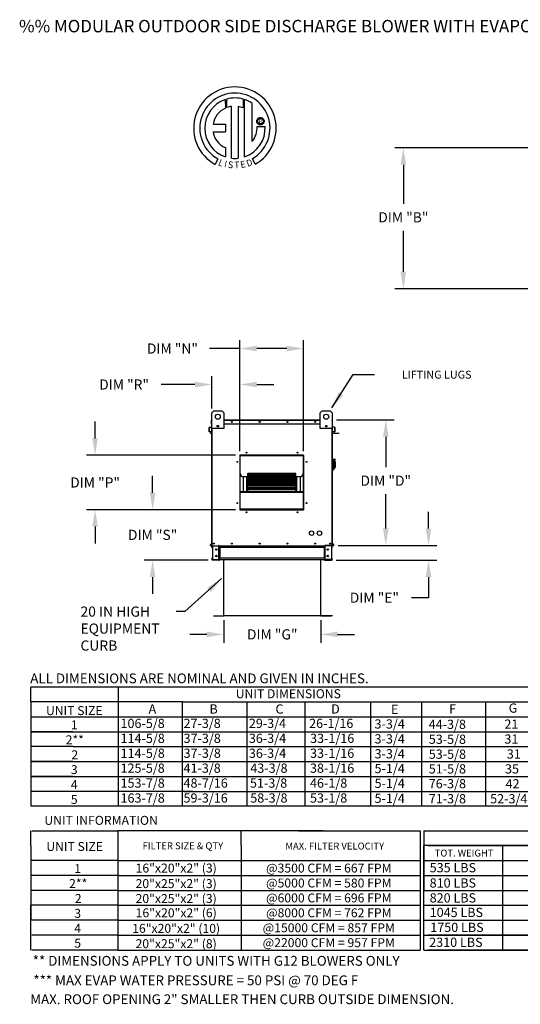
# Model space of a CAD drawing. Units: inches. Extents: x -2 to 1252, y -166 to 9.
# Drawn here: x -2 to 87, y -166 to 9 of the extents above; entities that cross this region are included whole.
import ezdxf
from ezdxf.enums import TextEntityAlignment as Align

# ---------------------------------------------------------------- set-up
doc = ezdxf.new("R2010")
doc.units = ezdxf.units.IN
doc.header["$LTSCALE"] = 4
doc.header["$MEASUREMENT"] = 0
doc.styles.add('BOLD', font='ROMAND.SHX')
doc.dimstyles.new('MOD', dxfattribs={"dimscale": 1.5, "dimtxt": 1.2, "dimasz": 2, "dimexe": 1, "dimexo": 0.5, "dimgap": 1, "dimtad": 0, "dimtih": 1, "dimtoh": 1, "dimdec": 4, "dimzin": 0, "dimdsep": 46, "dimtxsty": 'Standard', "dimcen": 0.09, "dimadec": 0, "dimazin": 0, "dimtfac": 1, "dimtdec": 4, "dimtofl": 0, "dimtmove": 0, "dimatfit": 3, "dimfxl": 0, "dimtolj": 1, "dimtzin": 0, "dimarcsym": 0})

# ---------------------------------------------------------------- blocks, each defined once
blk = doc.blocks.new('*D4')
at = {"color": 0, "lineweight": -2}
for p, q in [((70.65, -81.51), (70.65, -78.51)), ((58.22, -84.51), (72.15, -84.51)), ((54.25, -87.09), (72.15, -87.09)), ((70.65, -90.09), (70.65, -93.76)), ((70.65, -93.76), (67.65, -93.76))]:
    blk.add_line(p, q, dxfattribs=at)
at = {"color": 0}
for points in [[(70.15, -81.51), (71.15, -81.51), (70.65, -84.51)], [(70.15, -90.09), (71.15, -90.09), (70.65, -87.09)]]:
    blk.add_solid(points, dxfattribs=at)
at = {"layer": 'DEFPOINTS', "color": 0}
for p in [(57.47, -84.51), (53.5, -87.09), (70.65, -87.09)]:
    blk.add_point(p, dxfattribs=at)
at = {"color": 0, "insert": (61.05, -93.76), "char_height": 1.8, "attachment_point": 5}
blk.add_mtext('\\A1;DIM "E"', dxfattribs=at)
blk = doc.blocks.new('*D5')
at = {"color": 0, "lineweight": -2}
for p, q in [((34.33, -97.75), (34.33, -101.76)), ((51.53, -97.75), (51.53, -101.76)), ((31.33, -100.26), (28.33, -100.26)), ((54.53, -100.26), (57.53, -100.26))]:
    blk.add_line(p, q, dxfattribs=at)
at = {"color": 0}
for points in [[(31.33, -99.76), (31.33, -100.76), (34.33, -100.26)], [(54.53, -99.76), (54.53, -100.76), (51.53, -100.26)]]:
    blk.add_solid(points, dxfattribs=at)
at = {"layer": 'DEFPOINTS', "color": 0}
for p in [(34.33, -97), (51.53, -97), (51.53, -100.26)]:
    blk.add_point(p, dxfattribs=at)
at = {"color": 0, "insert": (42.93, -100.26), "char_height": 1.8, "attachment_point": 5}
blk.add_mtext('\\A1;DIM "G"', dxfattribs=at)
blk = doc.blocks.new('*D6')
at = {"color": 0, "lineweight": -2}
for p, q in [((100.22, -14), (64.69, -14)), ((66.19, -17), (66.19, -23.92)), ((66.19, -35.99), (66.19, -28.72)), ((100.22, -38.99), (64.69, -38.99))]:
    blk.add_line(p, q, dxfattribs=at)
at = {"color": 0}
for points in [[(65.69, -17), (66.69, -17), (66.19, -14)], [(65.69, -35.99), (66.69, -35.99), (66.19, -38.99)]]:
    blk.add_solid(points, dxfattribs=at)
at = {"layer": 'DEFPOINTS', "color": 0}
for p in [(66.19, -14), (100.97, -14), (100.97, -38.99)]:
    blk.add_point(p, dxfattribs=at)
at = {"color": 0, "insert": (66.19, -26.32), "char_height": 1.8, "attachment_point": 5}
blk.add_mtext('\\A1;DIM "B"', dxfattribs=at)
blk = doc.blocks.new('*D7')
at = {"color": 0, "lineweight": -2}
for p, q in [((54.34, -62.24), (64.57, -62.24)), ((63.07, -65.24), (63.07, -70.61)), ((63.07, -81.48), (63.07, -75.41)), ((54.63, -84.48), (64.57, -84.48))]:
    blk.add_line(p, q, dxfattribs=at)
at = {"color": 0}
for points in [[(62.57, -65.24), (63.57, -65.24), (63.07, -62.24)], [(62.57, -81.48), (63.57, -81.48), (63.07, -84.48)]]:
    blk.add_solid(points, dxfattribs=at)
at = {"layer": 'DEFPOINTS', "color": 0}
for p in [(53.59, -62.24), (53.88, -84.48), (63.07, -84.48)]:
    blk.add_point(p, dxfattribs=at)
at = {"color": 0, "insert": (63.07, -73.01), "char_height": 1.8, "attachment_point": 5}
blk.add_mtext('\\A1;DIM "D"', dxfattribs=at)
blk = doc.blocks.new('*D20')
at = {"color": 0, "lineweight": -2}
for p, q in [((21.72, -75.16), (21.72, -72.16)), ((36.44, -78.16), (20.22, -78.16)), ((31.56, -87.09), (20.22, -87.09)), ((21.72, -90.09), (21.72, -93.09))]:
    blk.add_line(p, q, dxfattribs=at)
at = {"color": 0}
for points in [[(21.22, -75.16), (22.22, -75.16), (21.72, -78.16)], [(21.22, -90.09), (22.22, -90.09), (21.72, -87.09)]]:
    blk.add_solid(points, dxfattribs=at)
at = {"layer": 'DEFPOINTS', "color": 0}
for p in [(37.19, -78.16), (21.72, -87.09), (32.31, -87.09)]:
    blk.add_point(p, dxfattribs=at)
at = {"color": 0, "insert": (21.72, -82.62), "char_height": 1.8, "attachment_point": 5}
blk.add_mtext('\\A1;DIM "S"', dxfattribs=at)
blk = doc.blocks.new('*D21')
at = {"color": 0, "lineweight": -2}
for p, q in [((32.23, -60.23), (32.23, -54.47)), ((37.19, -67.76), (37.19, -54.47)), ((29.23, -55.97), (23.26, -55.97)), ((40.19, -55.97), (43.19, -55.97))]:
    blk.add_line(p, q, dxfattribs=at)
at = {"color": 0}
for points in [[(29.23, -55.47), (29.23, -56.47), (32.23, -55.97)], [(40.19, -55.47), (40.19, -56.47), (37.19, -55.97)]]:
    blk.add_solid(points, dxfattribs=at)
at = {"layer": 'DEFPOINTS', "color": 0}
for p in [(32.23, -55.97), (32.23, -60.98), (37.19, -68.51)]:
    blk.add_point(p, dxfattribs=at)
at = {"color": 0, "insert": (16.66, -55.97), "char_height": 1.8, "attachment_point": 5}
blk.add_mtext('\\A1;DIM "R"', dxfattribs=at)
blk = doc.blocks.new('*D23')
at = {"color": 0, "lineweight": -2}
for p, q in [((11.51, -65.51), (11.51, -62.51)), ((36.44, -68.51), (10.01, -68.51)), ((36.44, -78.16), (10.01, -78.16)), ((11.51, -81.16), (11.51, -84.16))]:
    blk.add_line(p, q, dxfattribs=at)
at = {"color": 0}
for points in [[(11.01, -65.51), (12.01, -65.51), (11.51, -68.51)], [(11.01, -81.16), (12.01, -81.16), (11.51, -78.16)]]:
    blk.add_solid(points, dxfattribs=at)
at = {"layer": 'DEFPOINTS', "color": 0}
for p in [(11.51, -68.51), (37.19, -68.51), (37.19, -78.16)]:
    blk.add_point(p, dxfattribs=at)
at = {"color": 0, "insert": (11.51, -73.33), "char_height": 1.8, "attachment_point": 5}
blk.add_mtext('\\A1;DIM "P"', dxfattribs=at)
blk = doc.blocks.new('*D22')
at = {"color": 0, "lineweight": -2}
for p, q in [((37.19, -67.76), (37.19, -48.09)), ((48.5, -67.76), (48.5, -48.09)), ((37.19, -49.59), (31.83, -49.59)), ((45.5, -49.59), (40.19, -49.59))]:
    blk.add_line(p, q, dxfattribs=at)
at = {"color": 0}
for points in [[(40.19, -49.09), (40.19, -50.09), (37.19, -49.59)], [(45.5, -49.09), (45.5, -50.09), (48.5, -49.59)]]:
    blk.add_solid(points, dxfattribs=at)
at = {"layer": 'DEFPOINTS', "color": 0}
for p in [(48.5, -49.59), (37.19, -68.51), (48.5, -68.51)]:
    blk.add_point(p, dxfattribs=at)
at = {"color": 0, "insert": (25.23, -49.59), "char_height": 1.8, "attachment_point": 5}
blk.add_mtext('\\A1;DIM "N"', dxfattribs=at)

msp = doc.modelspace()

# ---------------------------------------------------------------- linework, layer by layer
at = {"color": 7, "linetype": 'Continuous'}
for p, q in [((34.61333, -5.4579), (34.6384, -6.96052)), ((34.88829, -6.8564), (34.88262, -5.37498)), ((35.67963, -15.85589), (35.67963, -6.66898)), ((37.76124, -6.90837), (36.90155, -6.68288)), ((36.90155, -6.68288), (36.90155, -15.86289)), ((37.76124, -5.37541), (37.76124, -6.90837)), ((38.02901, -15.61464), (38.02901, -5.45815)), ((40.44866, -8.77231), (40.53394, -8.71929)), ((40.53394, -8.71929), (40.62725, -8.67974)), ((40.62725, -8.67974), (40.72724, -8.65501)), ((40.72724, -8.65501), (40.83256, -8.64647)), ((40.83256, -8.64647), (40.93788, -8.65501)), ((40.93788, -8.65501), (41.03787, -8.67974)), ((41.03787, -8.67974), (41.13119, -8.71929)), ((41.13119, -8.71929), (41.21646, -8.77231)), ((32.4355, -9.81352), (34.61757, -9.81352)), ((34.61757, -9.81352), (34.61757, -11.1463)), ((40.18181, -9.29722), (40.19036, -9.1919)), ((40.19036, -9.40254), (40.18181, -9.29722)), ((40.19036, -9.1919), (40.21508, -9.09191)), ((40.21508, -9.50253), (40.19036, -9.40254)), ((40.21508, -9.09191), (40.25463, -8.99859)), ((40.25463, -9.59584), (40.21508, -9.50253)), ((40.25463, -8.99859), (40.30765, -8.91332)), ((40.30765, -9.68112), (40.25463, -9.59584)), ((40.27105, -10.2367), (41.67064, -10.23583)), ((40.30765, -8.91332), (40.37278, -8.83744)), ((40.37278, -9.757), (40.30765, -9.68112)), ((40.35806, -9.29722), (40.37063, -9.18864)), ((40.37063, -9.40579), (40.35806, -9.29722)), ((40.37063, -9.18864), (40.40641, -9.08886)), ((40.40641, -9.50558), (40.37063, -9.40579)), ((40.37278, -8.83744), (40.44866, -8.77231)), ((40.44866, -9.82213), (40.37278, -9.757)), ((40.40641, -9.08886), (40.46252, -9.00074)), ((40.46252, -9.5937), (40.40641, -9.50558)), ((40.53394, -9.87515), (40.44866, -9.82213)), ((40.46252, -9.00074), (40.53608, -8.92718)), ((40.53608, -9.66726), (40.46252, -9.5937)), ((40.62725, -9.9147), (40.53394, -9.87515)), ((40.53608, -8.92718), (40.6242, -8.87107)), ((40.6242, -9.72337), (40.53608, -9.66726)), ((40.6242, -8.87107), (40.72399, -8.83528)), ((40.72399, -9.75915), (40.6242, -9.72337)), ((40.72724, -9.93942), (40.62725, -9.9147)), ((40.72399, -8.83528), (40.83256, -8.82271)), ((40.83256, -9.77172), (40.72399, -9.75915)), ((40.83256, -9.94797), (40.72724, -9.93942)), ((40.83256, -8.82271), (40.83256, -8.82271)), ((40.83256, -8.82271), (40.94114, -8.83528)), ((40.94114, -9.75915), (40.83256, -9.77172)), ((40.93788, -9.93942), (40.83256, -9.94797)), ((41.03787, -9.9147), (40.93788, -9.93942)), ((40.94114, -8.83528), (41.04092, -8.87107)), ((41.04092, -9.72337), (40.94114, -9.75915)), ((41.13119, -9.87515), (41.03787, -9.9147)), ((41.04092, -8.87107), (41.12904, -8.92718)), ((41.12904, -9.66726), (41.04092, -9.72337)), ((41.12904, -8.92718), (41.2026, -9.00074)), ((41.2026, -9.5937), (41.12904, -9.66726)), ((41.21646, -9.82213), (41.13119, -9.87515)), ((41.2026, -9.00074), (41.25871, -9.08886)), ((41.25871, -9.50558), (41.2026, -9.5937)), ((41.21646, -8.77231), (41.29234, -8.83744)), ((41.29234, -9.757), (41.21646, -9.82213)), ((41.25871, -9.08886), (41.2945, -9.18864)), ((41.2945, -9.40579), (41.25871, -9.50558)), ((41.29234, -8.83744), (41.35747, -8.91332)), ((41.35747, -9.68112), (41.29234, -9.757)), ((41.2945, -9.18864), (41.30707, -9.29722)), ((41.30707, -9.29722), (41.2945, -9.40579)), ((41.35747, -8.91332), (41.41049, -8.99859)), ((41.41049, -9.59584), (41.35747, -9.68112)), ((41.41049, -8.99859), (41.45004, -9.09191)), ((41.45004, -9.50253), (41.41049, -9.59584)), ((41.45004, -9.09191), (41.47477, -9.1919)), ((41.47477, -9.40254), (41.45004, -9.50253)), ((41.47477, -9.1919), (41.48331, -9.29722)), ((41.48331, -9.29722), (41.47477, -9.40254)), ((32.4355, -11.1463), (34.61757, -11.1463)), ((34.61757, -13.97847), (34.61757, -15.61611)), ((33.27808, -15.9561), (32.81078, -16.94364)), ((39.87645, -16.92364), (39.45902, -15.90136)), ((32.22622, -60.97813), (32.57731, -60.62703)), ((32.22622, -63.78687), (32.22622, -60.97813)), ((32.57731, -60.62703), (33.98168, -60.62703)), ((33.98168, -60.62703), (34.33277, -60.97813)), ((34.33277, -60.97813), (34.33277, -63.78687)), ((51.4542, -60.97813), (51.8053, -60.62703)), ((51.4542, -63.78687), (51.4542, -60.97813)), ((51.8053, -60.62703), (53.20967, -60.62703)), ((53.20967, -60.62703), (53.56076, -60.97813)), ((53.56076, -60.97813), (53.56076, -63.78687)), ((32.17566, -62.94635), (32.17566, -62.29121)), ((32.20094, -62.29121), (32.17566, -62.29121)), ((32.2227, -62.24417), (32.20094, -62.24417)), ((32.20094, -62.24417), (32.20094, -62.29121)), ((32.20094, -62.24417), (32.22622, -62.24417)), ((32.20094, -62.94635), (32.20094, -62.29121)), ((32.20094, -62.29121), (32.22622, -62.29121)), ((32.22622, -84.51186), (32.22622, -62.8319)), ((34.33277, -62.24417), (51.4542, -62.24417)), ((34.33277, -62.29121), (51.4542, -62.29121)), ((53.56076, -62.24417), (53.58604, -62.24417)), ((53.56076, -62.29121), (53.58604, -62.29121)), ((53.56076, -62.8319), (53.56076, -84.51186)), ((53.56427, -62.24417), (53.58604, -62.24417)), ((53.58604, -62.29121), (53.58604, -62.24417)), ((53.58604, -62.29121), (53.58604, -62.94635)), ((53.58604, -62.29121), (53.61132, -62.29121)), ((53.61132, -62.94635), (53.61132, -62.29121)), ((31.76374, -64.34204), (31.76374, -63.59579)), ((31.78902, -63.59579), (31.76374, -63.59579)), ((31.78902, -64.34204), (31.76374, -64.34204)), ((31.78902, -64.34204), (31.78902, -63.59579)), ((31.80669, -63.54892), (32.18107, -63.51617)), ((31.80669, -63.54892), (31.80889, -63.5741)), ((31.80889, -63.5741), (32.18327, -63.54135)), ((32.13878, -64.3352), (31.81268, -64.36373)), ((31.81268, -64.36373), (31.81489, -64.38891)), ((32.14098, -64.36038), (31.81489, -64.38891)), ((32.13878, -64.3352), (32.14098, -64.36038)), ((32.20094, -62.94635), (32.17566, -62.94635)), ((32.18107, -63.51617), (32.18327, -63.54135)), ((32.20094, -63.49448), (32.20094, -62.94635)), ((32.20094, -62.94635), (32.22622, -62.94635)), ((32.22622, -63.49448), (32.20094, -63.49448)), ((34.33277, -63.78687), (32.22622, -63.78687)), ((32.27326, -84.51186), (32.27326, -63.78687)), ((33.37236, -63.25468), (33.37236, -63.44133)), ((33.38861, -63.27433), (33.38861, -63.42167)), ((34.33277, -62.94635), (51.4542, -62.94635)), ((53.56076, -63.78687), (51.4542, -63.78687)), ((52.39837, -63.27433), (52.39837, -63.42167)), ((52.41461, -63.25468), (52.41461, -63.44133)), ((53.51371, -63.78687), (53.51371, -84.51186)), ((53.56076, -62.94635), (53.58604, -62.94635)), ((53.56076, -63.49448), (53.58604, -63.49448)), ((53.56076, -64.57879), (54.81027, -64.57879)), ((53.58604, -62.94635), (53.58604, -63.49448)), ((53.58604, -62.94635), (53.61132, -62.94635)), ((53.60591, -63.51617), (53.60371, -63.54135)), ((53.97808, -63.5741), (53.60371, -63.54135)), ((53.98029, -63.54892), (53.60591, -63.51617)), ((53.6482, -64.3352), (53.646, -64.36038)), ((53.97209, -64.38891), (53.646, -64.36038)), ((53.97429, -64.36373), (53.6482, -64.3352)), ((53.97429, -64.36373), (53.97209, -64.38891)), ((53.98029, -63.54892), (53.97808, -63.5741)), ((53.99795, -63.59579), (53.99795, -64.34204)), ((53.99795, -63.59579), (54.02323, -63.59579)), ((53.99795, -64.34204), (54.02323, -64.34204)), ((54.02323, -63.59579), (54.02323, -64.34204)), ((48.5011, -68.50612), (37.19306, -68.50612)), ((37.19306, -68.50612), (37.19306, -78.15565)), ((37.23075, -68.59115), (37.19306, -68.59115)), ((37.19306, -68.60985), (37.23075, -68.60985)), ((37.19306, -68.63156), (37.23075, -68.63156)), ((37.23075, -68.54411), (48.46341, -68.54411)), ((37.23075, -78.11825), (37.23075, -68.54411)), ((37.26091, -68.57427), (48.43325, -68.57427)), ((37.26091, -78.0881), (37.26091, -68.57427)), ((37.26845, -68.50642), (37.26845, -68.50612)), ((37.26845, -68.50642), (48.5011, -68.50642)), ((48.43325, -68.57427), (48.43325, -78.0881)), ((48.46341, -68.54411), (48.46341, -78.11825)), ((48.5011, -68.59115), (48.46341, -68.59115)), ((48.46341, -68.60985), (48.5011, -68.60985)), ((48.46341, -68.63156), (48.5011, -68.63156)), ((48.5011, -78.15565), (48.5011, -68.50612)), ((53.63098, -69.17357), (53.56076, -69.17357)), ((53.63098, -69.17357), (53.63098, -71.20991)), ((53.70822, -69.20868), (53.63098, -69.20868)), ((53.70822, -71.1748), (53.70822, -69.20868)), ((53.70822, -69.20868), (53.95398, -69.20868)), ((53.70822, -69.20868), (53.77844, -69.2789)), ((53.77844, -69.2789), (53.77844, -71.10458)), ((53.95398, -69.7823), (53.77844, -69.7823)), ((53.95398, -69.55977), (53.95398, -69.7823)), ((54.09442, -69.70021), (53.95398, -69.70021)), ((53.95398, -69.7823), (53.95398, -70.85881)), ((54.09442, -69.70021), (54.09442, -70.68327)), ((53.63098, -71.20991), (53.56076, -71.20991)), ((53.70822, -71.1748), (53.63098, -71.1748)), ((53.77844, -71.10458), (53.70822, -71.1748)), ((53.77844, -70.85881), (53.95398, -70.85881)), ((53.95398, -70.68327), (54.09442, -70.68327)), ((38.43694, -72.33758), (37.83385, -72.33758)), ((37.83385, -74.93089), (37.83385, -72.33758)), ((38.43694, -74.93089), (38.43694, -72.33758)), ((47.10644, -71.76464), (38.58772, -71.76464)), ((38.58772, -71.76464), (38.58772, -71.76957)), ((38.58772, -71.76957), (47.10644, -71.76957)), ((38.58772, -71.83565), (38.58772, -71.76957)), ((47.10644, -71.83436), (38.58772, -71.83436)), ((38.58772, -71.83565), (38.58772, -71.83436)), ((38.58772, -71.83565), (47.10644, -71.83565)), ((38.58772, -71.83565), (38.58772, -71.88064)), ((38.58772, -71.88064), (47.10644, -71.88064)), ((38.58772, -72.03507), (38.58772, -71.88064)), ((47.10644, -72.03507), (38.58772, -72.03507)), ((38.58772, -72.05109), (38.58772, -72.03507)), ((38.58772, -72.05109), (47.10644, -72.05109)), ((38.58772, -72.05109), (38.58772, -72.13479)), ((38.58772, -72.13479), (47.10644, -72.13479)), ((38.58772, -72.35767), (38.58772, -72.13479)), ((47.10644, -72.35767), (38.58772, -72.35767)), ((38.58772, -72.40441), (38.58772, -72.35767)), ((38.58772, -72.40441), (47.10644, -72.40441)), ((38.58772, -72.40441), (38.58772, -72.5243)), ((38.58772, -72.5243), (47.10644, -72.5243)), ((38.58772, -72.76727), (38.58772, -72.5243)), ((38.58772, -72.76727), (42.734, -72.76727)), ((38.58772, -72.76727), (38.58772, -72.79236)), ((47.10644, -72.79236), (38.58772, -72.79236)), ((38.58772, -72.8849), (38.58772, -72.79236)), ((38.58772, -72.8849), (47.10644, -72.8849)), ((38.58772, -72.8849), (38.58772, -73.03731)), ((38.58772, -73.03731), (47.10644, -73.03731)), ((38.58772, -73.13663), (38.58772, -73.03731)), ((38.58772, -73.13663), (42.734, -73.13663)), ((38.58772, -73.13663), (38.58772, -73.20366)), ((38.58772, -73.20366), (42.734, -73.20366)), ((38.58772, -73.32429), (38.58772, -73.20366)), ((42.734, -72.76727), (42.96016, -72.76727)), ((42.734, -72.79236), (42.734, -72.76727)), ((42.734, -73.13663), (42.96016, -73.13663)), ((42.734, -73.32593), (42.734, -73.13663)), ((42.96016, -72.76727), (47.10644, -72.76727)), ((42.96016, -72.79236), (42.96016, -72.76727)), ((42.96016, -73.13663), (47.10644, -73.13663)), ((42.96016, -73.32593), (42.96016, -73.13663)), ((42.96016, -73.20366), (47.10644, -73.20366)), ((47.10644, -71.76957), (47.10644, -71.76464)), ((47.10644, -71.83565), (47.10644, -71.76957)), ((47.10644, -71.83565), (47.10644, -71.83436)), ((47.10644, -71.88064), (47.10644, -71.83565)), ((47.10644, -72.03507), (47.10644, -71.88064)), ((47.10644, -72.05109), (47.10644, -72.03507)), ((47.10644, -72.13479), (47.10644, -72.05109)), ((47.10644, -72.35767), (47.10644, -72.13479)), ((47.10644, -72.40441), (47.10644, -72.35767)), ((47.10644, -72.5243), (47.10644, -72.40441)), ((47.10644, -72.76727), (47.10644, -72.5243)), ((47.10644, -72.79236), (47.10644, -72.76727)), ((47.10644, -72.8849), (47.10644, -72.79236)), ((47.10644, -73.03731), (47.10644, -72.8849)), ((47.10644, -73.13663), (47.10644, -73.03731)), ((47.10644, -73.20366), (47.10644, -73.13663)), ((47.10644, -73.32429), (47.10644, -73.20366)), ((47.86031, -72.33758), (47.25722, -72.33758)), ((47.25722, -72.33758), (47.25722, -74.93089)), ((47.86031, -72.33758), (47.86031, -74.93089)), ((37.26091, -74.93089), (48.43325, -74.93089)), ((37.26091, -74.96092), (48.43325, -74.96092)), ((47.10644, -73.32593), (38.58772, -73.32593)), ((38.58772, -73.47795), (38.58772, -73.32593)), ((38.58772, -73.47795), (47.10644, -73.47795)), ((38.58772, -73.47795), (38.58772, -73.65826)), ((38.58772, -73.65826), (47.10644, -73.65826)), ((38.58772, -73.65826), (38.58772, -73.69299)), ((38.58772, -73.69299), (42.734, -73.69299)), ((38.58772, -73.94216), (38.58772, -73.69299)), ((47.10644, -73.94216), (38.58772, -73.94216)), ((38.58772, -74.16553), (38.58772, -73.94216)), ((38.58772, -74.16553), (47.10644, -74.16553)), ((38.58772, -74.16553), (38.58772, -74.36827)), ((38.58772, -74.36827), (47.10644, -74.36827)), ((38.58772, -74.62234), (38.58772, -74.36827)), ((47.10644, -74.62234), (38.58772, -74.62234)), ((38.58772, -74.92677), (38.58772, -74.62234)), ((38.58772, -74.92677), (47.10644, -74.92677)), ((38.58772, -74.92677), (38.58772, -74.93089)), ((42.734, -73.94216), (42.734, -73.65826)), ((42.734, -74.62234), (42.734, -74.36827)), ((42.96016, -73.94216), (42.96016, -73.65826)), ((42.96016, -73.69299), (47.10644, -73.69299)), ((42.96016, -74.62234), (42.96016, -74.36827)), ((47.10644, -73.47795), (47.10644, -73.32593)), ((47.10644, -73.65826), (47.10644, -73.47795)), ((47.10644, -73.69299), (47.10644, -73.65826)), ((47.10644, -73.94216), (47.10644, -73.69299)), ((47.10644, -74.16553), (47.10644, -73.94216)), ((47.10644, -74.36827), (47.10644, -74.16553)), ((47.10644, -74.62234), (47.10644, -74.36827)), ((47.10644, -74.92677), (47.10644, -74.62234)), ((47.10644, -74.93089), (47.10644, -74.92677)), ((37.23075, -76.28786), (37.19306, -76.28786)), ((37.26091, -75.07473), (48.43325, -75.07473)), ((48.5011, -76.28786), (48.46341, -76.28786)), ((37.19306, -76.89095), (37.23075, -76.89095)), ((37.19306, -78.15565), (48.5011, -78.15565)), ((48.46341, -78.11825), (37.23075, -78.11825)), ((37.23075, -78.11825), (37.23075, -78.15595)), ((48.43325, -78.0881), (37.26091, -78.0881)), ((48.46341, -76.89095), (48.5011, -76.89095)), ((48.46341, -78.11825), (48.46341, -78.15595)), ((32.22112, -84.0652), (31.91118, -84.43457)), ((31.91118, -84.43457), (31.93055, -84.45082)), ((32.22622, -84.09846), (31.93055, -84.45082)), ((31.94722, -84.48658), (32.22622, -84.48658)), ((31.94722, -84.48658), (31.94722, -84.51186)), ((31.94722, -84.51186), (32.22622, -84.51186)), ((32.21161, -84.51186), (32.25865, -84.51186)), ((32.22112, -84.0652), (32.22622, -84.06948)), ((32.23689, -84.86295), (32.23689, -84.58629)), ((32.28955, -84.58629), (32.23689, -84.58629)), ((32.28955, -84.86295), (32.23689, -84.86295)), ((32.28955, -84.86295), (32.28955, -84.58629)), ((32.31132, -84.56452), (32.31132, -84.51186)), ((32.31132, -84.56452), (33.47905, -84.56452)), ((32.33905, -84.58699), (32.33905, -87.01234)), ((32.33905, -84.58699), (33.47905, -84.58699)), ((33.47905, -84.56452), (33.47905, -84.51186)), ((33.47905, -87.01234), (33.47905, -84.58699)), ((33.50082, -84.58699), (33.47905, -84.58699)), ((33.50082, -84.58629), (33.55348, -84.58629)), ((33.50082, -84.58629), (33.50082, -84.58699)), ((33.50082, -84.58699), (33.55348, -84.58699)), ((33.55348, -84.51186), (33.55348, -84.56733)), ((33.55348, -84.56733), (52.2584, -84.56733)), ((33.55348, -84.86295), (33.55348, -84.56733)), ((33.55348, -84.58629), (33.55348, -84.58699)), ((33.55348, -84.86295), (33.55348, -86.73638)), ((52.2584, -84.86295), (33.55348, -84.86295)), ((33.58719, -84.86295), (33.58719, -86.73638)), ((33.60896, -84.86295), (33.60896, -86.73638)), ((52.20293, -86.73638), (52.20293, -84.86295)), ((52.2247, -84.86295), (52.2247, -86.73638)), ((52.2584, -84.56733), (52.2584, -84.51186)), ((52.2584, -84.86295), (52.2584, -84.56733)), ((52.31107, -84.58629), (52.2584, -84.58629)), ((52.2584, -84.58629), (52.2584, -84.58699)), ((52.31107, -84.58699), (52.2584, -84.58699)), ((52.2584, -84.86295), (52.2584, -86.73638)), ((52.31107, -84.58629), (52.31107, -84.58699)), ((52.33283, -84.58699), (52.31107, -84.58699)), ((52.33283, -84.56452), (52.33283, -84.51186)), ((53.50057, -84.56452), (52.33283, -84.56452)), ((52.33283, -87.01234), (52.33283, -84.58699)), ((53.47283, -84.58699), (52.33283, -84.58699)), ((53.53335, -84.51186), (52.36413, -84.51024)), ((53.47283, -84.58699), (53.47283, -87.01234)), ((53.50057, -84.56452), (53.50057, -84.51186)), ((53.51371, -84.51186), (53.56076, -84.51186)), ((53.52233, -84.86295), (53.52233, -84.58629)), ((53.52233, -84.58629), (53.575, -84.58629)), ((53.52233, -84.86295), (53.575, -84.86295)), ((53.56585, -84.0652), (53.56076, -84.06948)), ((53.56076, -84.09846), (53.85643, -84.45082)), ((53.56076, -84.48658), (53.83975, -84.48658)), ((53.56076, -84.51186), (53.83975, -84.51186)), ((53.56585, -84.0652), (53.87579, -84.43457)), ((53.575, -84.86295), (53.575, -84.58629)), ((53.83975, -84.48658), (53.83975, -84.51186)), ((53.87579, -84.43457), (53.85643, -84.45082)), ((32.23689, -86.73638), (32.23689, -87.01304)), ((32.28955, -86.73638), (32.23689, -86.73638)), ((32.28955, -87.01304), (32.23689, -87.01304)), ((32.28955, -86.73638), (32.28955, -87.01304)), ((32.31132, -87.03481), (32.31132, -87.08747)), ((33.47905, -87.03481), (32.31132, -87.03481)), ((33.47905, -87.08747), (32.31132, -87.08747)), ((32.33905, -87.01234), (33.47905, -87.01234)), ((33.47905, -87.01234), (33.50082, -87.01234)), ((33.47905, -87.03481), (33.47905, -87.08747)), ((33.47905, -87.08747), (33.55348, -87.08747)), ((33.50082, -87.01234), (33.50082, -87.01304)), ((33.50082, -87.01234), (33.55348, -87.01234)), ((33.50082, -87.01304), (33.55348, -87.01304)), ((52.2584, -86.73638), (33.55348, -86.73638)), ((33.55348, -87.032), (33.55348, -86.73638)), ((33.55348, -87.01304), (33.55348, -87.01234)), ((52.2584, -87.032), (33.55348, -87.032)), ((33.55348, -87.032), (33.55348, -87.08747)), ((34.30214, -87.032), (34.30214, -96.94456)), ((34.33472, -96.94524), (34.33472, -87.032)), ((51.53495, -96.94524), (51.53495, -87.032)), ((51.56752, -96.94456), (51.56752, -87.032)), ((52.2584, -86.73638), (52.2584, -87.032)), ((52.31107, -87.01234), (52.2584, -87.01234)), ((52.2584, -87.01234), (52.2584, -87.01304)), ((52.31107, -87.01304), (52.2584, -87.01304)), ((52.2584, -87.08747), (52.2584, -87.032)), ((52.2584, -87.08747), (52.33283, -87.08747)), ((52.31107, -87.01234), (52.33283, -87.01234)), ((52.31107, -87.01234), (52.31107, -87.01304)), ((53.47283, -87.01234), (52.33283, -87.01234)), ((52.33283, -87.03481), (52.33283, -87.08747)), ((52.33283, -87.03481), (53.50057, -87.03481)), ((52.33283, -87.08747), (53.50057, -87.08747)), ((53.50057, -87.03481), (53.50057, -87.08747)), ((53.52233, -87.01304), (53.52233, -86.73638)), ((53.52233, -86.73638), (53.575, -86.73638)), ((53.52233, -87.01304), (53.575, -87.01304)), ((53.575, -87.01304), (53.575, -86.73638)), ((32.49227, -96.96696), (34.28111, -96.96696)), ((32.49227, -96.99953), (34.28111, -96.99953)), ((34.28111, -96.96696), (34.28111, -96.99953)), ((34.30214, -96.94524), (34.30214, -96.94592)), ((34.30644, -96.94524), (34.30214, -96.94524)), ((34.33472, -96.94592), (34.30214, -96.94592)), ((34.30644, -96.94524), (34.33472, -96.94524)), ((34.33472, -96.96696), (34.33472, -96.94592)), ((53.59901, -96.96628), (34.33472, -96.96628)), ((34.33472, -96.96696), (34.33472, -96.99953)), ((53.59901, -96.99885), (34.33472, -96.99885)), ((51.53495, -96.94456), (51.56322, -96.94456)), ((51.53495, -96.94524), (51.56752, -96.94524)), ((51.53495, -96.94524), (51.53495, -96.96628)), ((51.53495, -96.96628), (51.53495, -96.99885)), ((51.56322, -96.94456), (51.56752, -96.94456)), ((51.56752, -96.94456), (51.56752, -96.94524)), ((51.58856, -96.96628), (51.58856, -96.99885)), ((51.58856, -96.96628), (53.37739, -96.96628)), ((51.58856, -96.99885), (53.37739, -96.99885)), ((53.37739, -96.96628), (53.37739, -96.99885))]:
    msp.add_line(p, q, dxfattribs=at)
at = {"linetype": 'Continuous'}
msp.add_line((39.37034, -12.86129), (39.37034, -6.12265), dxfattribs=at)
for p, q in [((31.90963, -64.57879), (32.22622, -64.57879)), ((33.56809, -84.56733), (33.55348, -84.5675)), ((33.56809, -84.86295), (33.55348, -84.86295)), ((52.21888, -84.56733), (52.2584, -84.56733)), ((52.21888, -84.86295), (52.2584, -84.86295)), ((33.56809, -87.08747), (32.32593, -87.08747)), ((33.56809, -86.73638), (33.55348, -86.73638)), ((33.56809, -87.032), (33.55348, -87.032)), ((52.21888, -86.73638), (52.2584, -86.73638)), ((52.21888, -87.032), (52.2584, -87.032)), ((52.21888, -87.08747), (53.46105, -87.08747)), ((32.49227, -96.99953), (32.49227, -96.96696)), ((0.11368, -112.21895), (0.11368, -109.57379)), ((0.14603, -109.57379), (89.92666, -109.57379)), ((15.61374, -109.57379), (15.61374, -128.08989)), ((74.15307, -109.57379), (221.40615, -109.57379)), ((0.11368, -112.21895), (0.11368, -114.86411)), ((27.0443, -112.21895), (0.14603, -112.21895)), ((15.61374, -112.21895), (15.61374, -130.73504)), ((26.92852, -112.21895), (26.92852, -117.50926)), ((26.98791, -112.21895), (274.74925, -112.21895)), ((38.39759, -112.21895), (38.39759, -117.50926)), ((48.69387, -112.21895), (48.69387, -117.50926)), ((60.34995, -112.21895), (60.34995, -130.53933)), ((69.43258, -112.21895), (69.43258, -130.73504)), ((80.77569, -112.21895), (80.77569, -130.73504)), ((0.11368, -114.86411), (0.11368, -117.50926)), ((0.14603, -114.86411), (27.0443, -114.86411)), ((26.98791, -114.86411), (274.74925, -114.86411)), ((60.34225, -114.64231), (60.34225, -117.28746)), ((60.34995, -114.61622), (60.34995, -130.51324)), ((60.34995, -114.61622), (60.34995, -117.26137)), ((0.11368, -117.50926), (0.11368, -130.73504)), ((7.58348, -117.50926), (0.11368, -117.50926)), ((0.14603, -117.50926), (27.0443, -117.50926)), ((26.93621, -117.50926), (26.93621, -120.15442)), ((26.98791, -117.50926), (274.74925, -117.50926)), ((38.40528, -117.50926), (38.40528, -120.15442)), ((48.70157, -117.50926), (48.70157, -120.15442)), ((60.34995, -117.28746), (60.34995, -119.93262)), ((7.58348, -120.15442), (0.10599, -120.15442)), ((7.61583, -120.15442), (23.75039, -120.15442)), ((14.4767, -120.15442), (23.75039, -120.15442)), ((15.23931, -120.15442), (274.75026, -120.09822)), ((15.46075, -120.15442), (28.15852, -120.15442)), ((18.88483, -120.15442), (28.15852, -120.15442)), ((26.93621, -120.15442), (26.93621, -130.73504)), ((38.40528, -120.15442), (38.40528, -130.73504)), ((48.70157, -120.15442), (48.70157, -130.73504)), ((60.34995, -119.90653), (60.34995, -122.55168)), ((60.34995, -119.93262), (60.34995, -130.51324)), ((7.58348, -122.79957), (0.10599, -122.79957)), ((0.14603, -122.79957), (27.34831, -122.79957)), ((0.14603, -122.79957), (27.34831, -122.79957)), ((27.22986, -122.79957), (274.74925, -122.79957)), ((60.34995, -122.55168), (60.34995, -125.19684)), ((7.58348, -125.44473), (0.10599, -125.44473)), ((0.14603, -125.44473), (27.34831, -125.44473)), ((27.22986, -125.44473), (274.74925, -125.41833)), ((60.34995, -125.19684), (60.34995, -130.48715)), ((28.79066, -128.08989), (0.14603, -128.08989)), ((27.22986, -128.08989), (274.74925, -128.08989)), ((274.74925, -130.73504), (0.08963, -130.73504)), ((0.12018, -137.70148), (0.12018, -135.05813)), ((0.2946, -135.05813), (15.54008, -135.05813)), ((51.9182, -135.05813), (15.54008, -135.05813)), ((15.54008, -135.05813), (15.54008, -156.21938)), ((37.43787, -137.70328), (37.43787, -135.05813)), ((47.57169, -135.05813), (69.15395, -135.05813)), ((69.15395, -135.05813), (69.15395, -153.57422)), ((69.83614, -135.05813), (150.72093, -135.05813)), ((69.83614, -135.05813), (69.83614, -137.70328)), ((0.12018, -137.70148), (0.12018, -140.34663)), ((15.54008, -137.70148), (15.54008, -140.34663)), ((37.43787, -137.70328), (37.43787, -140.34844)), ((69.83614, -156.21938), (69.83614, -137.70328)), ((69.83614, -137.70328), (69.83614, -140.34844)), ((69.83614, -137.70328), (69.83614, -140.34844)), ((69.83614, -137.70328), (69.83614, -140.34844)), ((106.21426, -137.70328), (69.83614, -137.70328)), ((70.60707, -137.70328), (150.72093, -137.70328)), ((83.84284, -140.34844), (83.84284, -137.70328)), ((0.12018, -140.34663), (0.12018, -142.99179)), ((15.54008, -140.34663), (0.2946, -140.34663)), ((15.54008, -140.34663), (15.54008, -142.99179)), ((15.54008, -140.34844), (69.15395, -140.34844)), ((37.43787, -140.34844), (37.43787, -142.99359)), ((66.32905, -140.34844), (69.15395, -140.34844)), ((69.83614, -140.34844), (150.72093, -140.34844)), ((69.83614, -140.34844), (69.83614, -142.99359)), ((69.83614, -140.34844), (69.83614, -142.99359)), ((69.83614, -140.34844), (69.83614, -142.99359)), ((70.60707, -140.34844), (122.90395, -140.34844)), ((77.55041, -140.34844), (82.80389, -140.34844)), ((83.84284, -156.21938), (83.84284, -140.34844)), ((0.12018, -142.99179), (0.12018, -145.63695)), ((15.54008, -142.99179), (0.28691, -142.99179)), ((15.53239, -142.99179), (15.53239, -145.63695)), ((15.54008, -142.99359), (69.15395, -142.99359)), ((37.43787, -142.99359), (37.43787, -145.63875)), ((66.32905, -142.99359), (69.15395, -142.99359)), ((69.83614, -142.99359), (150.72093, -142.99359)), ((69.83614, -142.99359), (69.83614, -145.63875)), ((69.83614, -142.99359), (69.83614, -145.63875)), ((70.60707, -142.99359), (122.90395, -142.99359)), ((77.55041, -142.99359), (82.80389, -142.99359)), ((0.12018, -145.63695), (0.12018, -148.2821)), ((15.54008, -145.63695), (0.2946, -145.63695)), ((15.53239, -145.63695), (15.53239, -148.2821)), ((15.53239, -145.63875), (69.15395, -145.63875)), ((37.43787, -145.63875), (37.43787, -148.28391)), ((69.83614, -145.63875), (150.72093, -145.63875)), ((74.03557, -145.63875), (83.30926, -145.63875)), ((0.12018, -156.21757), (0.12018, -148.2821)), ((0.12018, -148.2821), (0.12018, -150.92726)), ((15.54008, -148.2821), (0.2946, -148.2821)), ((15.53239, -148.2821), (15.53239, -150.92726)), ((15.54008, -148.28391), (69.15395, -148.28391)), ((37.43787, -148.28391), (37.43787, -150.92906)), ((69.83614, -148.28391), (150.72093, -148.28391)), ((69.83614, -148.28391), (123.09952, -148.28391)), ((70.60707, -148.28391), (122.90395, -148.28391)), ((77.85442, -148.28391), (82.80389, -148.28391)), ((15.54008, -150.92726), (0.2946, -150.92726)), ((15.53239, -150.92726), (15.53239, -153.57241)), ((15.54008, -150.92906), (69.15395, -150.92906)), ((37.43787, -150.92906), (37.43787, -156.21938)), ((46.25141, -150.92906), (49.97591, -150.92906)), ((69.83614, -150.92906), (150.72093, -150.92906)), ((70.60707, -150.92906), (122.90395, -150.92906)), ((77.85442, -150.92906), (82.80389, -150.92906)), ((15.54008, -153.57241), (0.2946, -153.57241)), ((15.54008, -153.57241), (7.21122, -153.57241)), ((15.55157, -153.57422), (69.15395, -153.57422)), ((15.55157, -153.57422), (69.15395, -153.57422)), ((69.15395, -153.57422), (69.15395, -156.21938)), ((69.84763, -153.57422), (150.72093, -153.57422)), ((122.90395, -153.57422), (70.60707, -153.57422)), ((15.54008, -156.21757), (0.28691, -156.21757)), ((15.54008, -156.21938), (69.15395, -156.21938)), ((69.83614, -156.21938), (123.09952, -156.21938)), ((122.90395, -156.21938), (70.60707, -156.21938))]:
    msp.add_line(p, q)
at = {"color": 7, "linetype": 'Continuous'}
for centre, radius in [((33.27949, -61.68031), 0.43887), ((35.77917, -62.59526), 0.08777), ((35.77917, -62.59526), 0.04564), ((40.70458, -62.59526), 0.08777), ((40.70458, -62.59526), 0.04564), ((45.62999, -62.59526), 0.08777), ((45.62999, -62.59526), 0.04564), ((50.55539, -62.59526), 0.08777), ((50.55539, -62.59526), 0.04564), ((52.50748, -61.68031), 0.43887), ((33.27949, -63.348), 0.13166), ((52.50748, -63.348), 0.13166), ((38.36487, -68.04987), 0.07539), ((38.36487, -68.04987), 0.0392), ((47.40468, -68.04987), 0.07539), ((47.40468, -68.04987), 0.0392), ((36.73652, -69.67823), 0.07539), ((36.73652, -69.67823), 0.0392), ((49.03303, -69.67823), 0.07539), ((49.03303, -69.67823), 0.0392), ((36.73652, -76.98413), 0.07539), ((36.73652, -76.98413), 0.0392), ((38.36487, -78.61249), 0.07539), ((47.40468, -78.61249), 0.07539), ((49.03303, -76.98413), 0.07539), ((49.03303, -76.98413), 0.0392), ((38.36487, -78.61249), 0.0392), ((47.40468, -78.61249), 0.0392), ((49.9115, -82.32525), 0.39498), ((51.31587, -82.32525), 0.39498), ((32.57731, -84.16077), 0.08777), ((32.57731, -84.16077), 0.04564), ((33.01043, -85.22212), 0.13166), ((35.77917, -84.16077), 0.08777), ((35.77917, -84.16077), 0.04564), ((40.70458, -84.16077), 0.08777), ((40.70458, -84.16077), 0.04564), ((45.62999, -84.16077), 0.08777), ((45.62999, -84.16077), 0.04564), ((50.55539, -84.16077), 0.08777), ((50.55539, -84.16077), 0.04564), ((52.78504, -85.22212), 0.13166), ((53.20967, -84.16077), 0.08777), ((53.20967, -84.16077), 0.04564), ((33.02684, -86.37721), 0.13166), ((52.78504, -86.37721), 0.13166)]:
    msp.add_circle(centre, radius, dxfattribs=at)
at = {"linetype": 'Continuous'}
for centre, radius, start, end in [((36.31475, -10.53187), 7.31713, 299.12791, 241.3438475), ((36.31475, -10.53187), 6.22237, 300.3523559, 240.7583657), ((36.31505, -10.53166), 5.35522, 74.3326454, 105.5243921), ((36.31475, -10.53187), 5.35164, 108.5375534, 251.5403764), ((36.31475, -10.53187), 3.94521, 115.1449767, 169.5089595), ((36.31475, -10.53187), 3.91475, 99.3368073, 111.211409), ((36.31475, -10.53187), 5.36449, 55.2780606, 71.3314381), ((36.31505, -10.53166), 5.36418, 288.633849, 3.1615792), ((36.26147, -10.32042), 4.01045, 320.8223722, 1.1961255), ((35.98061, -10.67161), 3.57675, 187.6264649, 247.5992112), ((36.31475, -10.53187), 5.36178, 263.1971471, 276.2814153)]:
    msp.add_arc(centre, radius, start, end, dxfattribs=at)
at = {"color": 7, "linetype": 'Continuous'}
for centre, radius, start, end in [((32.2227, -62.29121), 0.04705, 117.5606031, 180), ((53.56427, -62.29121), 0.04705, 0, 62.4393969), ((31.81079, -63.59579), 0.04705, 95, 180), ((31.81079, -64.34204), 0.04705, 180, 275), ((31.81079, -63.59579), 0.02177, 95, 180), ((31.81079, -64.34204), 0.02177, 180, 275), ((32.17917, -63.49448), 0.02177, 275, 0), ((32.17917, -63.49448), 0.04705, 275, 0), ((53.60781, -63.49448), 0.04705, 180, 265), ((53.60781, -63.49448), 0.02177, 180, 265), ((53.97619, -64.34204), 0.04705, 265, 0), ((53.97619, -64.34204), 0.02177, 265, 0), ((53.97619, -63.59579), 0.02177, 0, 85), ((53.97619, -63.59579), 0.04705, 0, 85), ((53.95398, -69.38423), 0.17555, 270, 90), ((37.83385, -71.76464), 0.57294, 180, 270), ((47.86031, -71.76464), 0.57294, 270, 0), ((37.21176, -78.13725), 0.0187, 180, 259.6954925), ((31.94722, -84.46481), 0.04705, 140, 270), ((31.94722, -84.46481), 0.02177, 140, 270), ((32.20445, -84.05121), 0.02177, 320, 0), ((32.31132, -84.58629), 0.07443, 90, 180), ((32.31132, -84.58629), 0.02177, 90, 180), ((33.47905, -84.58629), 0.07443, 0, 90), ((33.47905, -84.58629), 0.02177, 0, 90), ((52.33283, -84.58629), 0.07443, 90, 180), ((52.33283, -84.58629), 0.02177, 90, 180), ((53.50057, -84.58629), 0.07443, 0, 90), ((53.50057, -84.58629), 0.02177, 0, 90), ((53.58253, -84.05121), 0.02177, 180, 220), ((53.83975, -84.46481), 0.04705, 270, 40), ((53.83975, -84.46481), 0.02177, 270, 40), ((32.31132, -87.01304), 0.07443, 180, 270), ((32.31132, -87.01304), 0.02177, 180, 270), ((33.47905, -87.01304), 0.07443, 270, 0), ((33.47905, -87.01304), 0.02177, 270, 0), ((52.33283, -87.01304), 0.07443, 180, 270), ((52.33283, -87.01304), 0.02177, 180, 270), ((53.50057, -87.01304), 0.07443, 270, 0), ((53.50057, -87.01304), 0.02177, 270, 0), ((34.28111, -96.94592), 0.02104, 270, 0), ((34.28111, -96.94592), 0.05361, 270, 0), ((51.58856, -96.94524), 0.05361, 180, 270), ((51.58856, -96.94524), 0.02104, 180, 270)]:
    msp.add_arc(centre, radius, start, end, dxfattribs=at)

# ---------------------------------------------------------------- texts
at = {"style": 'BOLD'}
msp.add_text('%% MODULAR OUTDOOR SIDE DISCHARGE BLOWER WITH EVAPORATIVE COOLER, MIXING BOX AND INTAKE HOOD', height=2.2, dxfattribs=at).set_placement((-1.97934, 6.46592))
at = {"color": 7}
msp.add_text('R', height=0.61875, dxfattribs=at).set_placement((40.85411, -9.33478), align=Align.MIDDLE_CENTER)
for s, rotation, width, p, p2 in [('L', 337.8216583, 1.00504, (33.24179, -17.06845), (33.9794, -17.36913)), ('I', 345.8201716, 1.004117, (34.33835, -17.38355), (34.72413, -17.48103)), ('S', 352.8188247, 1.205309, (35.00093, -17.5411), (35.9487, -17.66052)), ('T', 1.9996333, 1.10379, (36.23499, -17.64136), (37.10926, -17.61084)), ('E', 10.9979354, 1.20531, (37.38885, -17.61272), (38.32656, -17.43048)), ('D', 19.9962322, 1.304983, (38.59426, -17.39787), (39.56617, -17.0442))]:
    msp.add_text(s, height=1.18882, rotation=rotation, dxfattribs=dict(at, width=width)).set_placement(p, p2, align=Align.FIT)
at = {"linetype": 'Continuous'}
for s, height, p in [('20 IN HIGH', 1.804687, (8.92371, -97.12732)), ('EQUIPMENT', 1.804687, (8.92371, -100.13513)), ('CURB', 1.804687, (8.92371, -103.14294)), (' ALL DIMENSIONS ARE NOMINAL AND GIVEN IN INCHES.', 1.7358838, (-0.5131, -108.92284)), ('** DIMENSIONS APPLY TO UNITS WITH G12 BLOWERS ONLY', 1.7358838, (0.45451, -158.99721)), ('*** MAX EVAP WATER PRESSURE = 50 PSI @ 70 DEG F', 1.7358838, (0.56811, -162.45618)), ('MAX. ROOF OPENING 2" SMALLER THEN CURB OUTSIDE DIMENSION.', 1.7358838, (0.00598, -165.80689))]:
    msp.add_text(s, height=height, dxfattribs=at).set_placement(p)
for s, height, p in [('UNIT DIMENSIONS', 1.5870937, (45.78559, -110.78032)), ('UNIT SIZE', 1.587094, (7.82503, -113.77516)), ('1', 1.58709, (7.82047, -116.30039)), ('2**', 1.587094, (7.91184, -118.94554)), ('2', 1.58709, (7.91184, -121.60076)), ('3', 1.58709, (7.81278, -124.23585)), ('4', 1.58709, (7.81278, -126.88101)), ('5', 1.58709, (7.81278, -129.52617)), ('UNIT INFORMATION', 1.59, (12.57629, -133.22674)), ('UNIT SIZE', 1.587094, (7.88417, -137.86969)), ('FILTER SIZE & QTY', 1.23, (27.08001, -137.74137)), ('MAX. FILTER VELOCITY', 1.23, (54.01442, -137.78431)), ('TOT. WEIGHT', 1.23, (76.95756, -139.02586)), ('1', 1.58709, (8.42695, -141.77945)), ('16"x20"x2" (3)', 1.5870937, (25.90007, -141.68629)), ('@3500 CFM = 667 FPM', 1.5870937, (52.9607, -141.68629)), ('2**', 1.587094, (8.51832, -144.42461)), ('20"x25"x2" (3)', 1.5870937, (25.89237, -144.44006)), ('@5000 CFM = 580 FPM', 1.5870937, (52.9607, -144.33145)), ('2', 1.58709, (8.51832, -147.07983)), ('20"x25"x2" (3)', 1.5870937, (25.89237, -147.08522)), ('@6000 CFM = 696 FPM', 1.5870937, (52.9607, -146.97661)), ('3', 1.58709, (8.41926, -149.71492)), ('16"x20"x2" (6)', 1.5870937, (25.90007, -149.62176)), ('@8000 CFM = 762 FPM', 1.5870937, (52.9607, -149.62176)), ('4', 1.58709, (8.41926, -152.36008)), ('16"x20"x2" (10)', 1.5870937, (25.89237, -152.37553)), ('@15000 CFM = 857 FPM', 1.5870937, (52.9607, -152.26692)), ('5', 1.58709, (8.41926, -155.00523)), ('20"x25"x2" (8)', 1.5870937, (25.89237, -155.09089)), ('@22000 CFM = 957 FPM', 1.5870937, (52.9607, -154.91207))]:
    msp.add_text(s, height=height).set_placement(p, align=Align.MIDDLE_CENTER)
for s, p in [('A', (21.00262, -114.30349)), ('B', (31.79543, -114.30349)), ('C', (43.50281, -114.30349)), ('D', (53.37704, -114.30349)), ('E', (64.00352, -114.34944)), ('F', (74.31325, -114.30265)), ('G', (84.86707, -114.14349)), ('106-5/8', (16.02101, -116.85695)), ('27-3/8', (27.19203, -116.85695)), ('29-3/4', (38.78228, -116.85695)), ('26-1/16', (49.47272, -116.85695)), ('3-3/4', (61.08194, -116.95678)), ('44-3/8', (70.68701, -117.02223)), ('21', (84.10998, -116.98913)), ('114-5/8', (16.02871, -119.50211)), ('37-3/8', (27.20742, -119.50211)), ('36-3/4', (38.78998, -119.50211)), ('33-1/16', (49.63757, -119.50211)), ('3-3/4', (61.08194, -119.60194)), ('53-5/8', (70.6947, -119.66738)), ('31', (84.10998, -119.63428)), ('114-5/8', (16.02871, -122.14726)), ('37-3/8', (27.20742, -122.14726)), ('36-3/4', (38.78998, -122.14726)), ('33-1/16', (49.63757, -122.14726)), ('3-3/4', (61.08194, -122.2471)), ('53-5/8', (70.6947, -122.31254)), ('31', (84.5416, -122.27944)), ('125-5/8', (16.02871, -124.79242)), ('41-3/8', (27.19973, -124.79242)), ('43-3/8', (39.03814, -124.79242)), ('38-1/16', (49.62987, -124.79242)), ('5-1/4', (61.08194, -124.85576)), ('51-5/8', (70.6947, -124.92121)), ('35', (84.21932, -124.9246)), ('153-7/8', (16.02871, -127.43758)), ('48-7/16', (27.19973, -127.43758)), ('51-3/8', (38.9815, -127.43758)), ('46-1/8', (49.62987, -127.43758)), ('5-1/4', (61.08194, -127.47828)), ('76-3/8', (70.6947, -127.54372)), ('42', (84.31678, -127.56975)), ('163-7/8', (16.02871, -130.08273)), ('59-3/16', (27.19973, -130.08273)), ('58-3/8', (39.03814, -130.08273)), ('53-1/8', (49.62987, -130.08273)), ('5-1/4', (61.08194, -130.14607)), ('71-3/8', (70.6947, -130.21152)), ('52-3/4', (81.5867, -130.21491)), ('535 LBS', (70.85728, -142.43518)), ('810 LBS', (70.85728, -145.14644)), ('820 LBS', (70.85728, -147.79159)), ('1045 LBS', (70.85728, -150.37065)), ('1750 LBS', (70.96201, -153.01581)), ('2310 LBS', (70.77462, -155.66096))]:
    msp.add_text(s, height=1.63669).set_placement(p)
at = {"insert": (78.28085, -54.39959), "char_height": 1.4025, "attachment_point": 6}
msp.add_mtext('LIFTING LUGS ', dxfattribs=at)

# ---------------------------------------------------------------- dimensions: what is measured, and where the dimension line sits
for base, p1, p2, angle, text, picture, middle in [((66.19232, -14.00331), (100.9651, -38.98693), (100.9651, -14.00331), 270, 'DIM "B"', '*D6', (66.19232, -26.32255)), ((11.51169, -68.50612), (37.19306, -78.15565), (37.19306, -68.50612), 90, 'DIM "P"', '*D23', (11.51169, -73.33088)), ((63.07139, -84.48469), (53.58604, -62.24417), (53.88239, -84.48469), 90, 'DIM "D"', '*D7', (63.07139, -73.00743)), ((21.72469, -87.08747), (37.19306, -78.15565), (32.31132, -87.08747), 90, 'DIM "S"', '*D20', (21.72469, -82.62156)), ((70.64532, -87.08747), (57.47248, -84.51186), (53.50057, -87.08747), 90, 'DIM "E"', '*D4', (61.04532, -93.75769))]:
    dim = msp.add_linear_dim(base=base, p1=p1, p2=p2, angle=angle, text=text, dimstyle='MOD')
    dim.commit()
    dim.dimension.update_dxf_attribs({"geometry": picture, "text_midpoint": middle, "dimtype": 160})
for base, p2, text, picture, middle in [((48.5011, -49.5884), (48.5011, -68.50612), 'DIM "N"', '*D22', (25.23056, -49.5884)), ((32.22622, -55.97195), (32.22622, -60.97813), 'DIM "R"', '*D21', (16.66373, -55.97195))]:
    dim = msp.add_linear_dim(base=base, p1=(37.19306, -68.50612), p2=p2, text=text, dimstyle='MOD')
    dim.commit()
    dim.dimension.update_dxf_attribs({"geometry": picture, "text_midpoint": middle, "dimtype": 160})
dim = msp.add_linear_dim(base=(51.53495, -100.26036), p1=(34.33472, -96.99953), p2=(51.53495, -96.99885), text='DIM "G"', dimstyle='MOD')
dim.commit()
dim.dimension.update_dxf_attribs({"geometry": '*D5', "text_midpoint": (42.93483, -100.26036)})

# ---------------------------------------------------------------- leaders
for points in [[(53.50704, -60.12206), (57.28366, -54.17995), (61.09963, -54.17995)], [(33.92586, -90.38296), (27.45692, -96.23303), (25.88201, -96.23303)]]:
    msp.add_leader(points, dimstyle='MOD')

doc.saveas('drawing.dxf')
